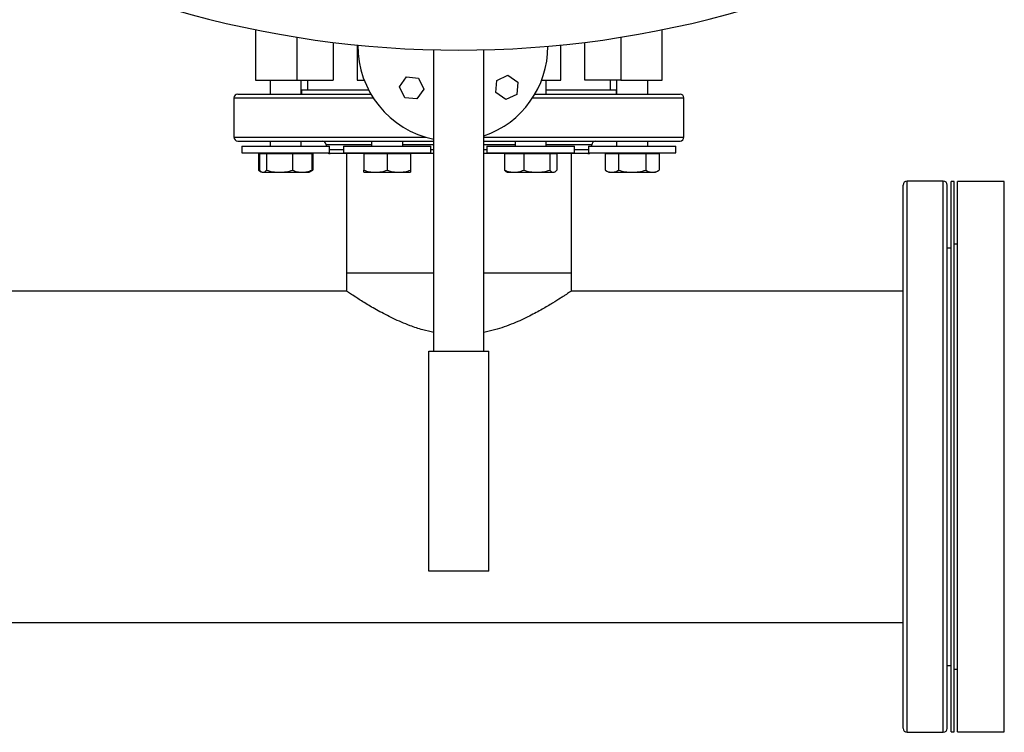
# Model space of a CAD drawing. Extents: x 0.4 to 10.6, y 0.4 to 8.1.
# Drawn here: x 7.2 to 7.8, y 5.1 to 5.6 of the extents above; entities that cross this region are included whole.
import ezdxf

# ---------------------------------------------------------------- set-up
doc = ezdxf.new("R2010")
doc.units = 0
doc.linetypes.add('SLD-SOLID', pattern=[0])
doc.layers.get('0').update_dxf_attribs({"linetype": 'CONTINUOUS'})

msp = doc.modelspace()

# ---------------------------------------------------------------- linework, layer by layer
at = {"color": 7, "linetype": 'SLD-SOLID'}
for p, q in [((7.33286, 5.60336), (7.33286, 5.5698)), ((7.60383, 5.5698), (7.60383, 5.60336)), ((7.38454, 5.59495), (7.38454, 5.5698)), ((7.40051, 5.59316), (7.40051, 5.5698)), ((7.53618, 5.5698), (7.53618, 5.59316)), ((7.55216, 5.5698), (7.55216, 5.59495)), ((7.45168, 5.38914), (7.45168, 5.58999)), ((7.48502, 5.38914), (7.48502, 5.58999)), ((7.42878, 5.56529), (7.43342, 5.57191)), ((7.43342, 5.57191), (7.44147, 5.5712)), ((7.49362, 5.56959), (7.50094, 5.573)), ((7.50094, 5.573), (7.50756, 5.56836)), ((7.33286, 5.5698), (7.36052, 5.5698)), ((7.34245, 5.5698), (7.34245, 5.56052)), ((7.36052, 5.5698), (7.38454, 5.5698)), ((7.36328, 5.56052), (7.36328, 5.5698)), ((7.36735, 5.5698), (7.36735, 5.56315)), ((7.40051, 5.5698), (7.40521, 5.5698)), ((7.43219, 5.55796), (7.42878, 5.56529)), ((7.44147, 5.5712), (7.44488, 5.56387)), ((7.49291, 5.56154), (7.49362, 5.56959)), ((7.50756, 5.56836), (7.50685, 5.56031)), ((7.52349, 5.5698), (7.53618, 5.5698)), ((7.5266, 5.56052), (7.5266, 5.5698)), ((7.57618, 5.5698), (7.55216, 5.5698)), ((7.56935, 5.56315), (7.56935, 5.5698)), ((7.57342, 5.5698), (7.57342, 5.56052)), ((7.57618, 5.5698), (7.60383, 5.5698)), ((7.59425, 5.56052), (7.59425, 5.5698)), ((7.36336, 5.56315), (7.36336, 5.56052)), ((7.40821, 5.56315), (7.36336, 5.56315)), ((7.44488, 5.56387), (7.44024, 5.55726)), ((7.49953, 5.5569), (7.49291, 5.56154)), ((7.50685, 5.56031), (7.49953, 5.5569)), ((7.51878, 5.56052), (7.52475, 5.56052)), ((7.57334, 5.56315), (7.5266, 5.56315)), ((7.57334, 5.56052), (7.57334, 5.56315)), ((7.31835, 5.5579), (7.31835, 5.53182)), ((7.44024, 5.55726), (7.43219, 5.55796)), ((7.61835, 5.53182), (7.61835, 5.5579)), ((7.3237, 5.52588), (7.3237, 5.52141)), ((7.3237, 5.52588), (7.38203, 5.52588)), ((7.34245, 5.52919), (7.34245, 5.52588)), ((7.36328, 5.52588), (7.36328, 5.52919)), ((7.37985, 5.52657), (7.37985, 5.52588)), ((7.38203, 5.52141), (7.38203, 5.52588)), ((7.39135, 5.52588), (7.39135, 5.52141)), ((7.39135, 5.52588), (7.44968, 5.52588)), ((7.4101, 5.52919), (7.4101, 5.52588)), ((7.43093, 5.52588), (7.43093, 5.52919)), ((7.44968, 5.52141), (7.44968, 5.52588)), ((7.48702, 5.52588), (7.48702, 5.52141)), ((7.48702, 5.52588), (7.54535, 5.52588)), ((7.50577, 5.52919), (7.50577, 5.52588)), ((7.5266, 5.52588), (7.5266, 5.52919)), ((7.54535, 5.52141), (7.54535, 5.52588)), ((7.55467, 5.52588), (7.55467, 5.52141)), ((7.55467, 5.52588), (7.613, 5.52588)), ((7.55685, 5.52588), (7.55685, 5.52657)), ((7.57342, 5.52919), (7.57342, 5.52588)), ((7.59425, 5.52588), (7.59425, 5.52919)), ((7.613, 5.52141), (7.613, 5.52588)), ((7.3237, 5.52141), (7.38203, 5.52141)), ((7.33482, 5.52089), (7.33482, 5.50979)), ((7.33482, 5.52089), (7.33544, 5.52089)), ((7.33544, 5.52089), (7.33544, 5.50979)), ((7.33544, 5.52089), (7.33777, 5.52089)), ((7.33724, 5.52141), (7.33724, 5.52089)), ((7.33777, 5.52089), (7.34011, 5.52089)), ((7.34011, 5.52089), (7.34011, 5.50979)), ((7.34011, 5.52089), (7.34882, 5.52089)), ((7.34882, 5.52089), (7.35753, 5.52089)), ((7.35753, 5.52089), (7.35753, 5.50979)), ((7.35753, 5.52089), (7.36391, 5.52089)), ((7.36391, 5.52089), (7.37029, 5.52089)), ((7.36849, 5.52089), (7.36849, 5.52141)), ((7.37029, 5.52089), (7.37029, 5.50979)), ((7.37029, 5.52089), (7.37091, 5.52089)), ((7.37091, 5.52089), (7.37091, 5.50979)), ((7.39135, 5.52141), (7.44968, 5.52141)), ((7.39335, 5.52086), (7.39335, 5.4411)), ((7.40489, 5.52141), (7.40489, 5.52089)), ((7.40489, 5.52089), (7.40489, 5.50979)), ((7.40489, 5.52089), (7.4127, 5.52089)), ((7.4127, 5.52089), (7.42051, 5.52089)), ((7.42051, 5.52089), (7.42051, 5.50979)), ((7.42051, 5.52089), (7.42833, 5.52089)), ((7.42833, 5.52089), (7.43614, 5.52089)), ((7.43614, 5.52089), (7.43614, 5.52141)), ((7.43614, 5.52089), (7.43614, 5.50979)), ((7.48702, 5.52141), (7.54535, 5.52141)), ((7.49876, 5.52089), (7.49876, 5.50979)), ((7.49876, 5.52089), (7.50514, 5.52089)), ((7.50056, 5.52141), (7.50056, 5.52089)), ((7.50514, 5.52089), (7.51151, 5.52089)), ((7.51151, 5.52089), (7.51151, 5.50979)), ((7.51151, 5.52089), (7.52023, 5.52089)), ((7.52023, 5.52089), (7.52894, 5.52089)), ((7.52894, 5.52089), (7.52894, 5.50979)), ((7.52894, 5.52089), (7.53128, 5.52089)), ((7.53128, 5.52089), (7.53361, 5.52089)), ((7.53181, 5.52089), (7.53181, 5.52141)), ((7.53361, 5.52089), (7.53361, 5.50979)), ((7.54335, 5.4411), (7.54335, 5.52086)), ((7.55467, 5.52141), (7.613, 5.52141)), ((7.56579, 5.52089), (7.56579, 5.50979)), ((7.56579, 5.52089), (7.5703, 5.52089)), ((7.56821, 5.52141), (7.56821, 5.52089)), ((7.5703, 5.52089), (7.57481, 5.52089)), ((7.57481, 5.52089), (7.57481, 5.50979)), ((7.57481, 5.52089), (7.58383, 5.52089)), ((7.58383, 5.52089), (7.59285, 5.52089)), ((7.59285, 5.52089), (7.59285, 5.50979)), ((7.59285, 5.52089), (7.59736, 5.52089)), ((7.59736, 5.52089), (7.60188, 5.52089)), ((7.59946, 5.52089), (7.59946, 5.52141)), ((7.60188, 5.52089), (7.60188, 5.50979)), ((7.33482, 5.50979), (7.33663, 5.50874)), ((7.33482, 5.50979), (7.3361, 5.5092)), ((7.33667, 5.50872), (7.33724, 5.50839)), ((7.33724, 5.50839), (7.33777, 5.50839)), ((7.33777, 5.50839), (7.34882, 5.50839)), ((7.34882, 5.50839), (7.36391, 5.50839)), ((7.36391, 5.50839), (7.36849, 5.50839)), ((7.36849, 5.50839), (7.36905, 5.50872)), ((7.36905, 5.50872), (7.37091, 5.50979)), ((7.36964, 5.50921), (7.37091, 5.50979)), ((7.40489, 5.50839), (7.4127, 5.50839)), ((7.4127, 5.50839), (7.42833, 5.50839)), ((7.42833, 5.50839), (7.43614, 5.50839)), ((7.5, 5.50872), (7.50056, 5.50839)), ((7.50056, 5.50839), (7.50514, 5.50839)), ((7.50514, 5.50839), (7.52023, 5.50839)), ((7.52023, 5.50839), (7.53128, 5.50839)), ((7.53128, 5.50839), (7.53181, 5.50839)), ((7.53181, 5.50839), (7.53237, 5.50872)), ((7.56579, 5.50979), (7.56821, 5.50839)), ((7.56821, 5.50839), (7.5703, 5.50839)), ((7.5703, 5.50839), (7.58383, 5.50839)), ((7.58383, 5.50839), (7.59736, 5.50839)), ((7.59736, 5.50839), (7.59946, 5.50839)), ((7.59946, 5.50839), (7.60188, 5.50979)), ((7.79118, 5.50252), (7.76704, 5.50252)), ((7.79852, 5.50213), (7.79643, 5.50213)), ((7.79643, 5.13546), (7.79643, 5.50213)), ((7.79852, 5.13546), (7.79852, 5.50213)), ((7.83185, 5.50213), (7.8006, 5.50213)), ((7.8006, 5.13546), (7.8006, 5.50213)), ((7.83185, 5.13546), (7.83185, 5.50213)), ((7.8006, 5.46046), (7.79852, 5.46046)), ((7.79643, 5.4579), (7.79381, 5.4579)), ((7.39335, 5.4411), (7.39335, 5.42923)), ((7.45168, 5.4411), (7.39335, 5.4411)), ((7.54335, 5.4411), (7.48502, 5.4411)), ((7.54335, 5.42923), (7.54335, 5.4411)), ((7.39335, 5.42923), (7.15792, 5.42923)), ((7.76441, 5.42923), (7.54335, 5.42923)), ((7.44835, 5.24247), (7.44835, 5.38914)), ((7.44835, 5.38914), (7.48835, 5.38914)), ((7.48835, 5.24247), (7.48835, 5.38914)), ((7.48835, 5.24247), (7.44835, 5.24247)), ((6.51612, 5.20836), (7.76441, 5.20836)), ((7.79381, 5.17968), (7.79643, 5.17968)), ((7.79852, 5.17713), (7.8006, 5.17713)), ((7.76704, 5.13507), (7.79118, 5.13507)), ((7.79643, 5.13546), (7.79852, 5.13546)), ((7.8006, 5.13546), (7.83185, 5.13546))]:
    msp.add_line(p, q, dxfattribs=at)
at = {"color": 8, "linetype": 'SLD-SOLID'}
for p, q in [((7.36052, 5.5698), (7.36052, 5.59835)), ((7.57618, 5.59835), (7.57618, 5.5698)), ((7.31835, 5.5579), (7.41128, 5.5579)), ((7.51741, 5.5579), (7.61835, 5.5579)), ((7.31835, 5.53182), (7.44612, 5.53182)), ((7.4101, 5.52657), (7.37985, 5.52657)), ((7.45168, 5.52657), (7.43093, 5.52657)), ((7.48502, 5.53182), (7.61835, 5.53182)), ((7.50577, 5.52657), (7.48502, 5.52657)), ((7.55685, 5.52657), (7.5266, 5.52657)), ((7.38203, 5.52348), (7.39135, 5.52348)), ((7.44968, 5.52348), (7.45168, 5.52348)), ((7.48502, 5.52348), (7.48702, 5.52348)), ((7.54535, 5.52348), (7.55467, 5.52348)), ((7.76704, 5.13507), (7.76704, 5.50252)), ((7.79118, 5.24848), (7.79118, 5.50252)), ((7.79118, 5.13507), (7.79118, 5.24848))]:
    msp.add_line(p, q, dxfattribs=at)
at = {"color": 7, "linetype": 'SLD-SOLID'}
for centre, radius, start, end in [((7.46835, 6.27301), 0.68322, 253.82832, 286.17168), ((7.46435, 5.59247), 0.06333, 179.41755, 258.46304), ((7.46435, 5.59247), 0.06333, 289.04531, 359.90893), ((7.32097, 5.5579), 0.00262, 90, 180), ((7.61572, 5.5579), 0.00262, 0, 90), ((7.32097, 5.53182), 0.00262, 180, 270), ((7.37722, 5.52657), 0.00262, 0, 90), ((7.55947, 5.52657), 0.00262, 90, 180), ((7.61572, 5.53182), 0.00262, 270, 0), ((7.38247, 5.52348), 0.00262, 232.07351, 270), ((7.55422, 5.52348), 0.00262, 270, 307.92649), ((7.76704, 5.49989), 0.00262, 90, 180), ((7.79118, 5.49989), 0.00262, 0, 90), ((7.76704, 5.13769), 0.00262, 180, 270), ((7.79118, 5.13769), 0.00262, 270, 0)]:
    msp.add_arc(centre, radius, start, end, dxfattribs=at)
for points, knots in [([(7.32103, 5.56052), (7.32101, 5.56052), (7.32089, 5.56052), (7.32174, 5.56052), (7.32395, 5.56052), (7.32744, 5.56052), (7.33201, 5.56052), (7.3377, 5.56052), (7.34462, 5.56052), (7.35286, 5.56052), (7.36241, 5.56052), (7.3732, 5.56052), (7.38516, 5.56052), (7.39735, 5.56052), (7.40584, 5.56052), (7.40973, 5.56052)], [0, 0, 0, 0, 0.013553, 0.09811, 0.180573, 0.260657, 0.338133, 0.415609, 0.495693, 0.578156, 0.662713, 0.749022, 0.836693, 0.925298, 1, 1, 1, 1]), ([(7.52475, 5.56052), (7.529, 5.56052), (7.53761, 5.56052), (7.54985, 5.56052), (7.56155, 5.56052), (7.57245, 5.56052), (7.5824, 5.56052), (7.59121, 5.56052), (7.59876, 5.56052), (7.60496, 5.56052), (7.60975, 5.56052), (7.61319, 5.56052), (7.61512, 5.56052), (7.61593, 5.56052), (7.61571, 5.56052), (7.6157, 5.56052)], [0, 0, 0, 0, 0.080531, 0.162759, 0.246339, 0.330895, 0.416017, 0.501283, 0.586263, 0.670537, 0.753707, 0.835405, 0.915525, 0.996657, 1, 1, 1, 1]), ([(7.32103, 5.52919), (7.32101, 5.52919), (7.32089, 5.52919), (7.32174, 5.52919), (7.32395, 5.52919), (7.32744, 5.52919), (7.33201, 5.52919), (7.3377, 5.52919), (7.34462, 5.52919), (7.35286, 5.52919), (7.36241, 5.52919), (7.3732, 5.52919), (7.38515, 5.52919), (7.39809, 5.52919), (7.41185, 5.52919), (7.42621, 5.52919), (7.43933, 5.52919), (7.44786, 5.52919), (7.45143, 5.52919), (7.45168, 5.52919)], [0, 0, 0, 0, 0.0108, 0.078181, 0.143893, 0.20771, 0.269448, 0.331186, 0.395003, 0.460716, 0.528096, 0.596873, 0.666736, 0.737342, 0.808326, 0.87931, 0.949916, 0.996497, 1, 1, 1, 1]), ([(7.48502, 5.52919), (7.48504, 5.52919), (7.48977, 5.52919), (7.49893, 5.52919), (7.51223, 5.52919), (7.52062, 5.52919), (7.52475, 5.52919)], [0, 0, 0, 0, 0.002183, 0.344996, 0.677919, 1, 1, 1, 1]), ([(7.52475, 5.52919), (7.529, 5.52919), (7.53761, 5.52919), (7.54985, 5.52919), (7.56155, 5.52919), (7.57245, 5.52919), (7.5824, 5.52919), (7.59121, 5.52919), (7.59876, 5.52919), (7.60496, 5.52919), (7.60975, 5.52919), (7.61319, 5.52919), (7.61512, 5.52919), (7.61593, 5.52919), (7.61571, 5.52919), (7.6157, 5.52919)], [0, 0, 0, 0, 0.080531, 0.162759, 0.246339, 0.330895, 0.416017, 0.501283, 0.586263, 0.670537, 0.753707, 0.835405, 0.915525, 0.996657, 1, 1, 1, 1]), ([(7.40466, 5.52086), (7.40322, 5.52086), (7.39921, 5.52086), (7.39389, 5.52086), (7.38876, 5.52086), (7.38512, 5.52086), (7.38285, 5.52086), (7.3826, 5.52086), (7.38247, 5.52086)], [0, 0, 0, 0, 0.101077, 0.28032, 0.461754, 0.643179, 0.822423, 1, 1, 1, 1]), ([(7.45168, 5.52086), (7.45161, 5.52086), (7.4487, 5.52086), (7.44353, 5.52086), (7.43861, 5.52086), (7.43637, 5.52086)], [0, 0, 0, 0, 0.013529, 0.550236, 1, 1, 1, 1]), ([(7.49853, 5.52086), (7.49599, 5.52086), (7.4916, 5.52086), (7.48697, 5.52086), (7.48502, 5.52086)], [0, 0, 0, 0, 0.578013, 1, 1, 1, 1]), ([(7.55417, 5.52086), (7.55413, 5.52086), (7.55405, 5.52086), (7.55286, 5.52086), (7.5508, 5.52086), (7.54782, 5.52086), (7.54402, 5.52086), (7.53936, 5.52086), (7.53592, 5.52086), (7.53389, 5.52086), (7.53384, 5.52086)], [0, 0, 0, 0, 0.120159, 0.264938, 0.411256, 0.558357, 0.705459, 0.851777, 0.996556, 1, 1, 1, 1]), ([(7.33544, 5.50979), (7.33582, 5.5094), (7.33658, 5.50861), (7.33737, 5.50846), (7.33777, 5.50839)], [0, 0, 0, 0, 0.495457, 1, 1, 1, 1]), ([(7.33777, 5.50839), (7.33816, 5.50846), (7.33895, 5.5086), (7.33972, 5.50939), (7.34011, 5.50979)], [0, 0, 0, 0, 0.49451, 1, 1, 1, 1]), ([(7.34011, 5.50979), (7.34152, 5.5094), (7.34438, 5.50861), (7.34733, 5.50846), (7.34882, 5.50839)], [0, 0, 0, 0, 0.495459, 1, 1, 1, 1]), ([(7.34882, 5.50839), (7.35028, 5.50846), (7.35323, 5.5086), (7.35609, 5.50939), (7.35753, 5.50979)], [0, 0, 0, 0, 0.4945111, 1, 1, 1, 1]), ([(7.35753, 5.50979), (7.35857, 5.5094), (7.36066, 5.50861), (7.36282, 5.50846), (7.36391, 5.50839)], [0, 0, 0, 0, 0.495458, 1, 1, 1, 1]), ([(7.36391, 5.50839), (7.36498, 5.50846), (7.36714, 5.5086), (7.36923, 5.50939), (7.37029, 5.50979)], [0, 0, 0, 0, 0.494511, 1, 1, 1, 1]), ([(7.37029, 5.50979), (7.36991, 5.50935), (7.3695, 5.50888), (7.36908, 5.50875), (7.36904, 5.50874)], [0, 0, 0, 0, 0.916238, 1, 1, 1, 1]), ([(7.40489, 5.50979), (7.40616, 5.5094), (7.40872, 5.50861), (7.41136, 5.50846), (7.4127, 5.50839)], [0, 0, 0, 0, 0.495458, 1, 1, 1, 1]), ([(7.40489, 5.50839), (7.40489, 5.50846), (7.40489, 5.5086), (7.40489, 5.50939), (7.40489, 5.50979)], [0, 0, 0, 0, 0.49451, 1, 1, 1, 1]), ([(7.4127, 5.50839), (7.41401, 5.50846), (7.41666, 5.5086), (7.41922, 5.50939), (7.42051, 5.50979)], [0, 0, 0, 0, 0.49451, 1, 1, 1, 1]), ([(7.42051, 5.50979), (7.42178, 5.5094), (7.42434, 5.50861), (7.42699, 5.50846), (7.42833, 5.50839)], [0, 0, 0, 0, 0.4954587, 1, 1, 1, 1]), ([(7.42833, 5.50839), (7.42963, 5.50846), (7.43228, 5.5086), (7.43484, 5.50939), (7.43614, 5.50979)], [0, 0, 0, 0, 0.4945103, 1, 1, 1, 1]), ([(7.43614, 5.50979), (7.43614, 5.5094), (7.43614, 5.50861), (7.43614, 5.50846), (7.43614, 5.50839)], [0, 0, 0, 0, 0.4954585, 1, 1, 1, 1]), ([(7.49876, 5.50979), (7.49979, 5.5094), (7.50188, 5.50861), (7.50404, 5.50846), (7.50514, 5.50839)], [0, 0, 0, 0, 0.495459, 1, 1, 1, 1]), ([(7.50001, 5.50873), (7.49998, 5.50874), (7.49955, 5.50887), (7.49914, 5.50934), (7.49876, 5.50979)], [0, 0, 0, 0, 0.065382, 1, 1, 1, 1]), ([(7.50514, 5.50839), (7.5062, 5.50846), (7.50837, 5.5086), (7.51046, 5.50939), (7.51151, 5.50979)], [0, 0, 0, 0, 0.49451, 1, 1, 1, 1]), ([(7.51151, 5.50979), (7.51293, 5.5094), (7.51579, 5.50861), (7.51874, 5.50846), (7.52023, 5.50839)], [0, 0, 0, 0, 0.495457, 1, 1, 1, 1]), ([(7.52023, 5.50839), (7.52169, 5.50846), (7.52464, 5.5086), (7.5275, 5.50939), (7.52894, 5.50979)], [0, 0, 0, 0, 0.4945103, 1, 1, 1, 1]), ([(7.52894, 5.50979), (7.52932, 5.5094), (7.53009, 5.50861), (7.53088, 5.50846), (7.53128, 5.50839)], [0, 0, 0, 0, 0.4954579, 1, 1, 1, 1]), ([(7.53128, 5.50839), (7.53167, 5.50846), (7.53246, 5.5086), (7.53322, 5.50939), (7.53361, 5.50979)], [0, 0, 0, 0, 0.494511, 1, 1, 1, 1]), ([(7.56579, 5.50979), (7.56652, 5.5094), (7.568, 5.50861), (7.56953, 5.50846), (7.5703, 5.50839)], [0, 0, 0, 0, 0.495458, 1, 1, 1, 1]), ([(7.5703, 5.50839), (7.57106, 5.50846), (7.57259, 5.5086), (7.57406, 5.50939), (7.57481, 5.50979)], [0, 0, 0, 0, 0.49451, 1, 1, 1, 1]), ([(7.57481, 5.50979), (7.57628, 5.5094), (7.57923, 5.50861), (7.58229, 5.50846), (7.58383, 5.50839)], [0, 0, 0, 0, 0.495458, 1, 1, 1, 1]), ([(7.58383, 5.50839), (7.58534, 5.50846), (7.5884, 5.5086), (7.59136, 5.50939), (7.59285, 5.50979)], [0, 0, 0, 0, 0.4945108, 1, 1, 1, 1]), ([(7.59285, 5.50979), (7.59359, 5.5094), (7.59507, 5.50861), (7.59659, 5.50846), (7.59736, 5.50839)], [0, 0, 0, 0, 0.495459, 1, 1, 1, 1]), ([(7.59736, 5.50839), (7.59812, 5.50846), (7.59965, 5.5086), (7.60113, 5.50939), (7.60188, 5.50979)], [0, 0, 0, 0, 0.494511, 1, 1, 1, 1]), ([(7.76441, 5.48611), (7.76441, 5.48769), (7.76441, 5.49089), (7.76441, 5.49458), (7.76441, 5.49745), (7.76441, 5.49923), (7.76441, 5.49997), (7.76441, 5.49984), (7.76441, 5.49982)], [0, 0, 0, 0, 0.183286, 0.37122, 0.563526, 0.75988, 0.959922, 1, 1, 1, 1]), ([(7.79381, 5.48611), (7.79381, 5.48769), (7.79381, 5.49089), (7.79381, 5.49458), (7.79381, 5.49745), (7.79381, 5.49923), (7.79381, 5.49997), (7.79381, 5.49984), (7.79381, 5.49982)], [0, 0, 0, 0, 0.183286, 0.37122, 0.563526, 0.75988, 0.959922, 1, 1, 1, 1]), ([(7.76441, 5.13776), (7.76441, 5.13778), (7.76441, 5.13782), (7.76441, 5.13884), (7.76441, 5.14069), (7.76441, 5.14341), (7.76441, 5.14696), (7.76441, 5.15134), (7.76441, 5.15652), (7.76441, 5.16245), (7.76441, 5.16909), (7.76441, 5.17637), (7.76441, 5.18424), (7.76441, 5.19316), (7.76441, 5.20318), (7.76441, 5.21427), (7.76441, 5.22574), (7.76441, 5.23746), (7.76441, 5.24943), (7.76441, 5.26175), (7.76441, 5.27459), (7.76441, 5.28797), (7.76441, 5.30181), (7.76441, 5.31523), (7.76441, 5.32808), (7.76441, 5.34024), (7.76441, 5.35241), (7.76441, 5.36451), (7.76441, 5.37646), (7.76441, 5.38815), (7.76441, 5.39952), (7.76441, 5.41048), (7.76441, 5.42095), (7.76441, 5.43088), (7.76441, 5.44021), (7.76441, 5.44946), (7.76441, 5.45842), (7.76441, 5.46691), (7.76441, 5.47435), (7.76441, 5.48083), (7.76441, 5.48436), (7.76441, 5.48611)], [0, 0, 0, 0, 0.018583, 0.043091, 0.067785, 0.09274, 0.11777, 0.14286, 0.167949, 0.192979, 0.217936, 0.242628, 0.267136, 0.291446, 0.320022, 0.348071, 0.375543, 0.40239, 0.428574, 0.454756, 0.481603, 0.509075, 0.537125, 0.565701, 0.59001, 0.614518, 0.639212, 0.664167, 0.689197, 0.714287, 0.739376, 0.764406, 0.789362, 0.814055, 0.838563, 0.862873, 0.891448, 0.919497, 0.946969, 0.973817, 1, 1, 1, 1]), ([(7.79381, 5.13776), (7.79381, 5.13778), (7.79381, 5.13782), (7.79381, 5.13884), (7.79381, 5.14069), (7.79381, 5.14341), (7.79381, 5.14696), (7.79381, 5.15134), (7.79381, 5.15652), (7.79381, 5.16245), (7.79381, 5.16909), (7.79381, 5.17637), (7.79381, 5.18424), (7.79381, 5.19316), (7.79381, 5.20318), (7.79381, 5.21427), (7.79381, 5.22574), (7.79381, 5.23746), (7.79381, 5.24943), (7.79381, 5.26175), (7.79381, 5.27459), (7.79381, 5.28797), (7.79381, 5.30181), (7.79381, 5.31523), (7.79381, 5.32808), (7.79381, 5.34024), (7.79381, 5.35241), (7.79381, 5.36451), (7.79381, 5.37646), (7.79381, 5.38815), (7.79381, 5.39952), (7.79381, 5.41048), (7.79381, 5.42095), (7.79381, 5.43088), (7.79381, 5.44021), (7.79381, 5.44946), (7.79381, 5.45842), (7.79381, 5.46691), (7.79381, 5.47435), (7.79381, 5.48083), (7.79381, 5.48436), (7.79381, 5.48611)], [0, 0, 0, 0, 0.018583, 0.043091, 0.067785, 0.09274, 0.11777, 0.14286, 0.167949, 0.192979, 0.217936, 0.242628, 0.267136, 0.291446, 0.320022, 0.348071, 0.375543, 0.40239, 0.428574, 0.454756, 0.481603, 0.509075, 0.537125, 0.565701, 0.59001, 0.614518, 0.639212, 0.664167, 0.689197, 0.714287, 0.739376, 0.764406, 0.789362, 0.814055, 0.838563, 0.862873, 0.891448, 0.919497, 0.946969, 0.973817, 1, 1, 1, 1]), ([(7.45168, 5.40161), (7.4492, 5.40215), (7.44368, 5.40334), (7.43652, 5.40581), (7.43, 5.40841), (7.4245, 5.41091), (7.41931, 5.4135), (7.41448, 5.41609), (7.41009, 5.41859), (7.40611, 5.42097), (7.40255, 5.42318), (7.39895, 5.42549), (7.39636, 5.4272), (7.39469, 5.42831), (7.39361, 5.42905), (7.39345, 5.42916), (7.39335, 5.42923)], [0, 0, 0, 0, 0.074385, 0.165328, 0.231473, 0.297627, 0.365678, 0.433728, 0.500326, 0.566918, 0.63568, 0.704431, 0.8081, 0.861429, 0.914753, 1, 1, 1, 1]), ([(7.54335, 5.42923), (7.54331, 5.4292), (7.54323, 5.42914), (7.54259, 5.42871), (7.54156, 5.42801), (7.54011, 5.42705), (7.53831, 5.42587), (7.53545, 5.42401), (7.53184, 5.42174), (7.52754, 5.41915), (7.52263, 5.41631), (7.51689, 5.41321), (7.51032, 5.41003), (7.50468, 5.40756), (7.49862, 5.40527), (7.4921, 5.40313), (7.48741, 5.40214), (7.48502, 5.40163)], [0, 0, 0, 0, 0.052664, 0.10533, 0.159701, 0.214075, 0.26669, 0.319309, 0.427078, 0.484364, 0.541654, 0.65862, 0.725033, 0.79144, 0.859937, 0.928417, 1, 1, 1, 1])]:
    msp.add_open_spline(points, degree=3, knots=knots, dxfattribs=at)

doc.saveas('drawing.dxf')
